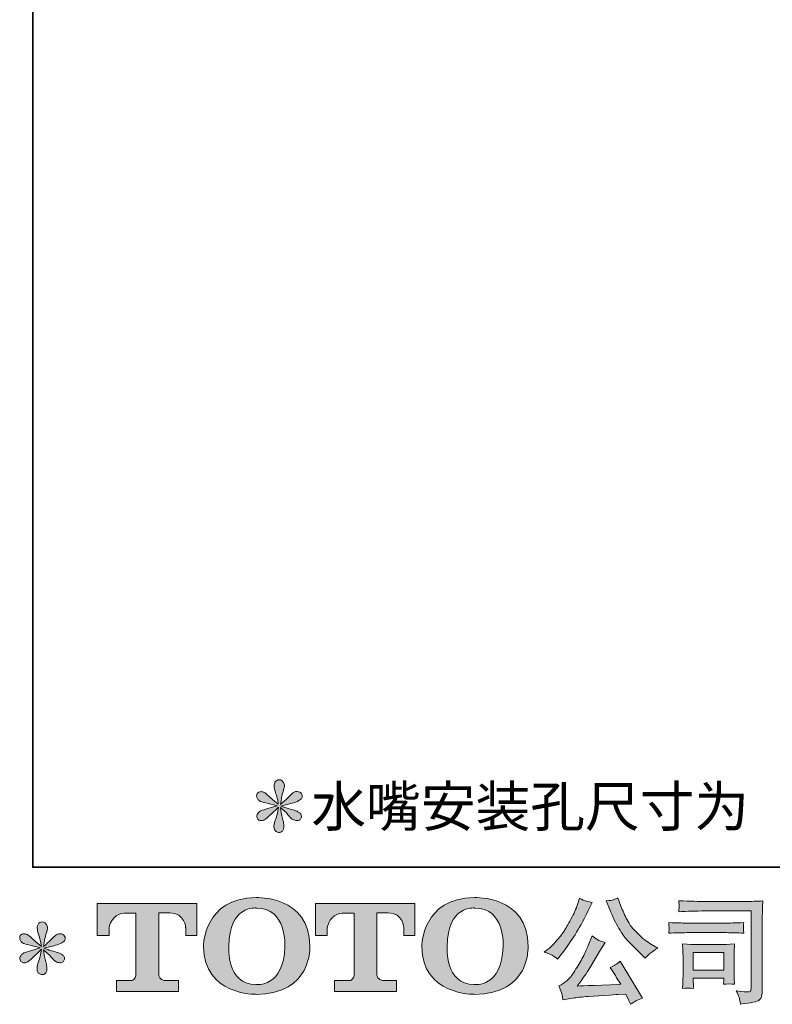
# Model space of a CAD drawing. Units: inches. Extents: x 6.9 to 89.9, y 222 to 281.2.
# Drawn here: x 6.9 to 20.4, y 222 to 239.7 of the extents above; entities that cross this region are included whole.
import ezdxf

# ---------------------------------------------------------------- set-up
doc = ezdxf.new("R2010")
doc.units = ezdxf.units.IN
doc.header["$MEASUREMENT"] = 0
doc.layers.add('图层 1', color=7, linetype='Continuous')

msp = doc.modelspace()

# ---------------------------------------------------------------- hatches: boundary and pattern name
at = {"layer": '图层 1'}
h = msp.add_hatch(color=256, dxfattribs=at)
h.dxf.hatch_style = 2
edge = h.paths.add_edge_path()
edge.add_spline(control_points=[(11.469, 225.562), (11.469, 225.562), (11.281, 225.506), (11.281, 225.506), (11.218, 225.487), (11.179, 225.473), (11.165, 225.465), (11.152, 225.457), (11.142, 225.449), (11.136, 225.442), (11.113, 225.416), (11.103, 225.391), (11.108, 225.366), (11.111, 225.341), (11.121, 225.323), (11.134, 225.312), (11.148, 225.301), (11.165, 225.296), (11.186, 225.296), (11.199, 225.294), (11.214, 225.297), (11.229, 225.304), (11.244, 225.311), (11.259, 225.32), (11.275, 225.333), (11.291, 225.345), (11.314, 225.365), (11.342, 225.393), (11.37, 225.42), (11.393, 225.442), (11.412, 225.46), (11.431, 225.477), (11.459, 225.504), (11.496, 225.54), (11.496, 225.54), (11.477, 225.438), (11.477, 225.438), (11.472, 225.411), (11.462, 225.375), (11.447, 225.331), (11.431, 225.288), (11.423, 225.262), (11.421, 225.252), (11.416, 225.23), (11.413, 225.207), (11.414, 225.183), (11.415, 225.159), (11.419, 225.141), (11.428, 225.129), (11.436, 225.116), (11.448, 225.105), (11.463, 225.096), (11.479, 225.087), (11.496, 225.083), (11.512, 225.085), (11.529, 225.085), (11.543, 225.09), (11.556, 225.1), (11.568, 225.11), (11.578, 225.124), (11.585, 225.141), (11.589, 225.156), (11.591, 225.176), (11.589, 225.203), (11.588, 225.23), (11.584, 225.259), (11.579, 225.289), (11.579, 225.289), (11.554, 225.385), (11.554, 225.385), (11.546, 225.415), (11.538, 225.463), (11.533, 225.529), (11.533, 225.529), (11.643, 225.428), (11.643, 225.428), (11.644, 225.427), (11.656, 225.412), (11.679, 225.385), (11.701, 225.358), (11.721, 225.338), (11.739, 225.325), (11.756, 225.312), (11.778, 225.304), (11.804, 225.3), (11.83, 225.294), (11.851, 225.296), (11.869, 225.306), (11.886, 225.316), (11.898, 225.33), (11.903, 225.349), (11.909, 225.369), (11.907, 225.386), (11.9, 225.402), (11.892, 225.418), (11.881, 225.431), (11.866, 225.442), (11.851, 225.453), (11.834, 225.462), (11.816, 225.469), (11.799, 225.476), (11.77, 225.485), (11.73, 225.496), (11.691, 225.507), (11.659, 225.517), (11.632, 225.525), (11.606, 225.533), (11.575, 225.544), (11.539, 225.556), (11.539, 225.556), (11.715, 225.602), (11.715, 225.602), (11.758, 225.611), (11.797, 225.624), (11.834, 225.642), (11.87, 225.659), (11.894, 225.675), (11.905, 225.69), (11.916, 225.706), (11.921, 225.72), (11.92, 225.735), (11.92, 225.749), (11.916, 225.763), (11.909, 225.776), (11.903, 225.788), (11.891, 225.797), (11.877, 225.805), (11.862, 225.812), (11.846, 225.817), (11.829, 225.819), (11.811, 225.819), (11.794, 225.815), (11.779, 225.809), (11.764, 225.803), (11.745, 225.789), (11.723, 225.767), (11.723, 225.767), (11.657, 225.701), (11.657, 225.701), (11.63, 225.673), (11.587, 225.635), (11.529, 225.585), (11.529, 225.585), (11.548, 225.695), (11.548, 225.695), (11.549, 225.711), (11.558, 225.747), (11.574, 225.802), (11.591, 225.857), (11.6, 225.894), (11.601, 225.914), (11.601, 225.941), (11.595, 225.964), (11.583, 225.982), (11.572, 226), (11.561, 226.012), (11.55, 226.018), (11.538, 226.024), (11.526, 226.028), (11.512, 226.029), (11.492, 226.029), (11.475, 226.026), (11.463, 226.019), (11.452, 226.012), (11.442, 226.001), (11.432, 225.985), (11.424, 225.969), (11.419, 225.948), (11.419, 225.922), (11.418, 225.888), (11.426, 225.843), (11.444, 225.79), (11.462, 225.737), (11.473, 225.702), (11.477, 225.682), (11.481, 225.663), (11.486, 225.632), (11.492, 225.589), (11.492, 225.589), (11.39, 225.674), (11.39, 225.674), (11.382, 225.679), (11.359, 225.7), (11.321, 225.736), (11.283, 225.772), (11.256, 225.794), (11.238, 225.802), (11.221, 225.81), (11.203, 225.815), (11.184, 225.817), (11.17, 225.817), (11.156, 225.814), (11.142, 225.808), (11.129, 225.803), (11.118, 225.794), (11.112, 225.783), (11.106, 225.772), (11.103, 225.759), (11.103, 225.742), (11.103, 225.726), (11.108, 225.709), (11.116, 225.693), (11.124, 225.677), (11.137, 225.664), (11.155, 225.651), (11.174, 225.639), (11.211, 225.627), (11.265, 225.616), (11.32, 225.605), (11.388, 225.587), (11.469, 225.562)], knot_values=[0, 0, 0, 0, 0.352778, 0.352778, 0.352778, 0.705556, 0.705556, 0.705556, 1.058333, 1.058333, 1.058333, 1.411111, 1.411111, 1.411111, 1.763889, 1.763889, 1.763889, 2.116667, 2.116667, 2.116667, 2.469444, 2.469444, 2.469444, 2.822222, 2.822222, 2.822222, 3.175, 3.175, 3.175, 3.527778, 3.527778, 3.527778, 3.880556, 3.880556, 3.880556, 4.233333, 4.233333, 4.233333, 4.586111, 4.586111, 4.586111, 4.938889, 4.938889, 4.938889, 5.291667, 5.291667, 5.291667, 5.644444, 5.644444, 5.644444, 5.997222, 5.997222, 5.997222, 6.35, 6.35, 6.35, 6.702778, 6.702778, 6.702778, 7.055556, 7.055556, 7.055556, 7.408333, 7.408333, 7.408333, 7.761111, 7.761111, 7.761111, 8.113889, 8.113889, 8.113889, 8.466667, 8.466667, 8.466667, 8.819444, 8.819444, 8.819444, 9.172222, 9.172222, 9.172222, 9.525, 9.525, 9.525, 9.877778, 9.877778, 9.877778, 10.230556, 10.230556, 10.230556, 10.583333, 10.583333, 10.583333, 10.936111, 10.936111, 10.936111, 11.288889, 11.288889, 11.288889, 11.641667, 11.641667, 11.641667, 11.994444, 11.994444, 11.994444, 12.347222, 12.347222, 12.347222, 12.7, 12.7, 12.7, 13.052778, 13.052778, 13.052778, 13.405556, 13.405556, 13.405556, 13.758333, 13.758333, 13.758333, 14.111111, 14.111111, 14.111111, 14.463889, 14.463889, 14.463889, 14.816667, 14.816667, 14.816667, 15.169444, 15.169444, 15.169444, 15.522222, 15.522222, 15.522222, 15.875, 15.875, 15.875, 16.227778, 16.227778, 16.227778, 16.580556, 16.580556, 16.580556, 16.933333, 16.933333, 16.933333, 17.286111, 17.286111, 17.286111, 17.638889, 17.638889, 17.638889, 17.991667, 17.991667, 17.991667, 18.344444, 18.344444, 18.344444, 18.697222, 18.697222, 18.697222, 19.05, 19.05, 19.05, 19.402778, 19.402778, 19.402778, 19.755556, 19.755556, 19.755556, 20.108333, 20.108333, 20.108333, 20.461111, 20.461111, 20.461111, 20.813889, 20.813889, 20.813889, 21.166667, 21.166667, 21.166667, 21.519444, 21.519444, 21.519444, 21.872222, 21.872222, 21.872222, 22.225, 22.225, 22.225, 22.577778, 22.577778, 22.577778, 22.930556, 22.930556, 22.930556, 23.283333, 23.283333, 23.283333, 23.636111, 23.636111, 23.636111, 23.988889, 23.988889, 23.988889, 24.341667, 24.341667, 24.341667, 24.694444, 24.694444, 24.694444, 24.694444], degree=3, periodic=0)
edge.add_line((11.469, 225.562), (11.469, 225.562))
h = msp.add_hatch(color=256, dxfattribs=at)
h.dxf.hatch_style = 2
edge = h.paths.add_edge_path()
edge.add_spline(control_points=[(11.608, 223.04), (11.595, 222.298), (11.091, 222.357), (11.091, 222.357), (10.556, 222.357), (10.606, 223.04), (10.606, 223.04), (10.606, 223.782), (11.093, 223.729), (11.093, 223.729), (11.653, 223.733), (11.608, 223.04), (11.608, 223.04)], knot_values=[0, 0, 0, 0, 0.352778, 0.352778, 0.352778, 0.705556, 0.705556, 0.705556, 1.058333, 1.058333, 1.058333, 1.411111, 1.411111, 1.411111, 1.411111], degree=3, periodic=0)
edge.add_line((11.608, 223.04), (11.608, 223.04))
edge = h.paths.add_edge_path()
edge.add_spline(control_points=[(10.149, 223.04), (10.149, 222.165), (11.093, 222.181), (11.093, 222.181), (12.103, 222.181), (12.057, 223.04), (12.057, 223.04), (12.057, 223.96), (11.093, 223.916), (11.093, 223.916), (10.151, 223.916), (10.149, 223.04), (10.149, 223.04)], knot_values=[0, 0, 0, 0, 0.352778, 0.352778, 0.352778, 0.705556, 0.705556, 0.705556, 1.058333, 1.058333, 1.058333, 1.411111, 1.411111, 1.411111, 1.411111], degree=3, periodic=0)
edge.add_line((10.149, 223.04), (10.149, 223.04))
h = msp.add_hatch(color=256, dxfattribs=at)
h.dxf.hatch_style = 2
edge = h.paths.add_edge_path()
edge.add_spline(control_points=[(15.525, 223.04), (15.512, 222.298), (15.008, 222.357), (15.008, 222.357), (14.474, 222.357), (14.523, 223.04), (14.523, 223.04), (14.523, 223.782), (15.011, 223.729), (15.011, 223.729), (15.571, 223.733), (15.525, 223.04), (15.525, 223.04)], knot_values=[0, 0, 0, 0, 0.352778, 0.352778, 0.352778, 0.705556, 0.705556, 0.705556, 1.058333, 1.058333, 1.058333, 1.411111, 1.411111, 1.411111, 1.411111], degree=3, periodic=0)
edge.add_line((15.525, 223.04), (15.525, 223.04))
edge = h.paths.add_edge_path()
edge.add_spline(control_points=[(14.066, 223.04), (14.066, 222.165), (15.011, 222.181), (15.011, 222.181), (16.021, 222.181), (15.974, 223.04), (15.974, 223.04), (15.974, 223.96), (15.011, 223.916), (15.011, 223.916), (14.069, 223.916), (14.066, 223.04), (14.066, 223.04)], knot_values=[0, 0, 0, 0, 0.352778, 0.352778, 0.352778, 0.705556, 0.705556, 0.705556, 1.058333, 1.058333, 1.058333, 1.411111, 1.411111, 1.411111, 1.411111], degree=3, periodic=0)
edge.add_line((14.066, 223.04), (14.066, 223.04))
h = msp.add_hatch(color=256, dxfattribs=at)
h.dxf.hatch_style = 2
edge = h.paths.add_edge_path()
edge.add_spline(control_points=[(8.244, 223.238), (8.244, 223.238), (8.244, 223.809), (8.244, 223.809), (8.244, 223.809), (10.027, 223.809), (10.027, 223.809), (10.027, 223.809), (10.027, 223.238), (10.027, 223.238), (10.027, 223.238), (9.83, 223.238), (9.83, 223.238), (9.83, 223.238), (9.83, 223.371), (9.83, 223.371), (9.83, 223.371), (9.821, 223.641), (9.546, 223.641), (9.546, 223.641), (9.346, 223.641), (9.346, 223.641), (9.346, 223.641), (9.346, 222.526), (9.346, 222.526), (9.346, 222.526), (9.363, 222.429), (9.446, 222.429), (9.446, 222.429), (9.701, 222.429), (9.701, 222.429), (9.701, 222.429), (9.701, 222.232), (9.701, 222.232), (9.701, 222.232), (8.586, 222.232), (8.586, 222.232), (8.586, 222.232), (8.586, 222.429), (8.586, 222.429), (8.586, 222.429), (8.871, 222.429), (8.871, 222.429), (8.871, 222.429), (8.935, 222.462), (8.935, 222.519), (8.935, 222.519), (8.935, 223.639), (8.935, 223.639), (8.935, 223.639), (8.724, 223.639), (8.724, 223.639), (8.592, 223.639), (8.465, 223.496), (8.454, 223.371), (8.454, 223.371), (8.454, 223.239), (8.454, 223.239), (8.454, 223.239), (8.244, 223.238), (8.244, 223.238)], knot_values=[0, 0, 0, 0, 1, 1, 1, 2, 2, 2, 3, 3, 3, 4, 4, 4, 5, 5, 5, 6, 6, 6, 7, 7, 7, 8, 8, 8, 9, 9, 9, 10, 10, 10, 11, 11, 11, 12, 12, 12, 13, 13, 13, 14, 14, 14, 15, 15, 15, 16, 16, 16, 17, 17, 17, 18, 18, 18, 19, 19, 19, 20, 20, 20, 20], degree=3, periodic=0)
h = msp.add_hatch(color=256, dxfattribs=at)
h.dxf.hatch_style = 2
edge = h.paths.add_edge_path()
edge.add_spline(control_points=[(12.159, 223.238), (12.159, 223.238), (12.159, 223.809), (12.159, 223.809), (12.159, 223.809), (13.942, 223.809), (13.942, 223.809), (13.942, 223.809), (13.942, 223.238), (13.942, 223.238), (13.942, 223.238), (13.746, 223.238), (13.746, 223.238), (13.746, 223.238), (13.746, 223.371), (13.746, 223.371), (13.746, 223.371), (13.736, 223.641), (13.461, 223.641), (13.461, 223.641), (13.261, 223.641), (13.261, 223.641), (13.261, 223.641), (13.261, 222.526), (13.261, 222.526), (13.261, 222.526), (13.278, 222.429), (13.361, 222.429), (13.361, 222.429), (13.615, 222.429), (13.615, 222.429), (13.615, 222.429), (13.615, 222.232), (13.615, 222.232), (13.615, 222.232), (12.501, 222.232), (12.501, 222.232), (12.501, 222.232), (12.501, 222.429), (12.501, 222.429), (12.501, 222.429), (12.786, 222.429), (12.786, 222.429), (12.786, 222.429), (12.85, 222.462), (12.85, 222.519), (12.85, 222.519), (12.85, 223.639), (12.85, 223.639), (12.85, 223.639), (12.639, 223.639), (12.639, 223.639), (12.508, 223.639), (12.38, 223.496), (12.369, 223.371), (12.369, 223.371), (12.369, 223.239), (12.369, 223.239), (12.369, 223.239), (12.159, 223.238), (12.159, 223.238)], knot_values=[0, 0, 0, 0, 1, 1, 1, 2, 2, 2, 3, 3, 3, 4, 4, 4, 5, 5, 5, 6, 6, 6, 7, 7, 7, 8, 8, 8, 9, 9, 9, 10, 10, 10, 11, 11, 11, 12, 12, 12, 13, 13, 13, 14, 14, 14, 15, 15, 15, 16, 16, 16, 17, 17, 17, 18, 18, 18, 19, 19, 19, 20, 20, 20, 20], degree=3, periodic=0)
h = msp.add_hatch(color=256, dxfattribs=at)
h.dxf.hatch_style = 2
edge = h.paths.add_edge_path()
edge.add_spline(control_points=[(17.441, 223.701), (17.493, 223.57), (17.547, 223.458), (17.603, 223.364), (17.658, 223.271), (17.707, 223.202), (17.747, 223.16), (17.787, 223.117), (17.874, 223.028), (18.009, 222.893), (18.009, 222.893), (18.075, 222.827), (18.075, 222.827), (18.075, 222.827), (18.145, 222.899), (18.145, 222.899), (18.155, 222.91), (18.207, 222.947), (18.301, 223.011), (18.301, 223.011), (18.187, 223.077), (18.187, 223.077), (18.107, 223.122), (18.025, 223.187), (17.941, 223.27), (17.857, 223.352), (17.793, 223.435), (17.751, 223.517), (17.708, 223.599), (17.671, 223.681), (17.639, 223.765), (17.639, 223.765), (17.581, 223.914), (17.581, 223.914), (17.581, 223.914), (17.501, 223.877), (17.501, 223.877), (17.486, 223.869), (17.444, 223.862), (17.377, 223.858), (17.377, 223.858), (17.441, 223.701), (17.441, 223.701)], knot_values=[0, 0, 0, 0, 1, 1, 1, 2, 2, 2, 3, 3, 3, 4, 4, 4, 5, 5, 5, 6, 6, 6, 7, 7, 7, 8, 8, 8, 9, 9, 9, 10, 10, 10, 11, 11, 11, 12, 12, 12, 13, 13, 13, 14, 14, 14, 14], degree=3, periodic=0)
edge = h.paths.add_edge_path()
edge.add_spline(control_points=[(17.054, 223.056), (17.029, 222.996), (16.996, 222.927), (16.956, 222.85), (16.915, 222.772), (16.867, 222.69), (16.812, 222.603), (16.757, 222.515), (16.708, 222.455), (16.666, 222.421), (16.624, 222.388), (16.578, 222.358), (16.527, 222.335), (16.527, 222.335), (16.575, 222.213), (16.575, 222.213), (16.58, 222.199), (16.588, 222.156), (16.599, 222.083), (16.599, 222.083), (16.769, 222.112), (16.769, 222.112), (16.842, 222.124), (16.938, 222.134), (17.058, 222.143), (17.058, 222.143), (17.341, 222.161), (17.341, 222.161), (17.474, 222.171), (17.556, 222.176), (17.587, 222.178), (17.587, 222.178), (17.726, 222.182), (17.726, 222.182), (17.753, 222.13), (17.781, 222.07), (17.809, 222.002), (17.872, 222.046), (17.944, 222.083), (18.026, 222.114), (18.026, 222.114), (17.627, 222.773), (17.627, 222.773), (17.569, 222.726), (17.508, 222.69), (17.445, 222.664), (17.507, 222.57), (17.57, 222.469), (17.635, 222.362), (17.121, 222.34), (16.86, 222.329), (16.854, 222.329), (16.953, 222.462), (17.029, 222.572), (17.083, 222.657), (17.083, 222.657), (17.273, 222.98), (17.273, 222.98), (17.273, 222.98), (17.354, 223.11), (17.354, 223.11), (17.354, 223.11), (17.263, 223.139), (17.263, 223.139), (17.241, 223.145), (17.194, 223.174), (17.122, 223.228), (17.122, 223.228), (17.054, 223.056), (17.054, 223.056)], knot_values=[0, 0, 0, 0, 1, 1, 1, 2, 2, 2, 3, 3, 3, 4, 4, 4, 5, 5, 5, 6, 6, 6, 7, 7, 7, 8, 8, 8, 9, 9, 9, 10, 10, 10, 11, 11, 11, 12, 12, 12, 13, 13, 13, 14, 14, 14, 15, 15, 15, 16, 16, 16, 17, 17, 17, 18, 18, 18, 19, 19, 19, 20, 20, 20, 21, 21, 21, 22, 22, 22, 23, 23, 23, 23], degree=3, periodic=0)
edge = h.paths.add_edge_path()
edge.add_spline(control_points=[(16.406, 222.885), (16.431, 222.87), (16.464, 222.846), (16.504, 222.814), (16.504, 222.814), (16.612, 222.955), (16.612, 222.955), (16.773, 223.167), (16.92, 223.41), (17.054, 223.683), (17.054, 223.683), (17.124, 223.828), (17.124, 223.828), (17.124, 223.828), (16.996, 223.858), (16.996, 223.858), (16.985, 223.86), (16.952, 223.876), (16.897, 223.906), (16.897, 223.906), (16.86, 223.79), (16.86, 223.79), (16.836, 223.718), (16.797, 223.632), (16.742, 223.531), (16.687, 223.43), (16.645, 223.358), (16.618, 223.315), (16.591, 223.272), (16.552, 223.222), (16.502, 223.163), (16.453, 223.105), (16.413, 223.062), (16.385, 223.036), (16.356, 223.009), (16.315, 222.977), (16.262, 222.939), (16.333, 222.918), (16.38, 222.9), (16.406, 222.885)], knot_values=[0, 0, 0, 0, 0.352778, 0.352778, 0.352778, 0.705556, 0.705556, 0.705556, 1.058333, 1.058333, 1.058333, 1.411111, 1.411111, 1.411111, 1.763889, 1.763889, 1.763889, 2.116667, 2.116667, 2.116667, 2.469444, 2.469444, 2.469444, 2.822222, 2.822222, 2.822222, 3.175, 3.175, 3.175, 3.527778, 3.527778, 3.527778, 3.880556, 3.880556, 3.880556, 4.233333, 4.233333, 4.233333, 4.586111, 4.586111, 4.586111, 4.586111], degree=3, periodic=0)
edge.add_line((16.406, 222.885), (16.406, 222.885))
h = msp.add_hatch(color=256, dxfattribs=at)
h.dxf.hatch_style = 2
h.paths.add_polyline_path([(18.938, 222.929), (19.486, 222.929), (19.486, 222.615), (18.938, 222.615)])
edge = h.paths.add_edge_path()
edge.add_spline(control_points=[(19.14, 223.676), (19.14, 223.676), (19.977, 223.676), (19.977, 223.676), (19.977, 223.676), (19.977, 222.332), (19.977, 222.332), (19.977, 222.332), (19.975, 222.297), (19.975, 222.297), (19.973, 222.274), (19.969, 222.255), (19.963, 222.241), (19.957, 222.227), (19.933, 222.222), (19.89, 222.225), (19.835, 222.226), (19.774, 222.232), (19.706, 222.241), (19.731, 222.203), (19.748, 222.165), (19.758, 222.13), (19.769, 222.094), (19.778, 222.052), (19.785, 222.006), (19.977, 222.029), (20.087, 222.051), (20.111, 222.072), (20.137, 222.092), (20.151, 222.109), (20.155, 222.121), (20.16, 222.132), (20.163, 222.15), (20.167, 222.173), (20.171, 222.195), (20.173, 222.21), (20.173, 222.217), (20.173, 222.217), (20.173, 223.403), (20.173, 223.403), (20.173, 223.464), (20.173, 223.528), (20.176, 223.598), (20.177, 223.667), (20.181, 223.754), (20.185, 223.857), (20.077, 223.85), (19.976, 223.847), (19.88, 223.847), (19.88, 223.847), (19.142, 223.847), (19.142, 223.847), (19.047, 223.847), (18.892, 223.851), (18.677, 223.859), (18.682, 223.806), (18.685, 223.773), (18.685, 223.761), (18.684, 223.75), (18.681, 223.718), (18.677, 223.663), (18.831, 223.672), (18.986, 223.676), (19.14, 223.676)], knot_values=[0, 0, 0, 0, 0.352778, 0.352778, 0.352778, 0.705556, 0.705556, 0.705556, 1.058333, 1.058333, 1.058333, 1.411111, 1.411111, 1.411111, 1.763889, 1.763889, 1.763889, 2.116667, 2.116667, 2.116667, 2.469444, 2.469444, 2.469444, 2.822222, 2.822222, 2.822222, 3.175, 3.175, 3.175, 3.527778, 3.527778, 3.527778, 3.880556, 3.880556, 3.880556, 4.233333, 4.233333, 4.233333, 4.586111, 4.586111, 4.586111, 4.938889, 4.938889, 4.938889, 5.291667, 5.291667, 5.291667, 5.644444, 5.644444, 5.644444, 5.997222, 5.997222, 5.997222, 6.35, 6.35, 6.35, 6.702778, 6.702778, 6.702778, 7.055556, 7.055556, 7.055556, 7.408333, 7.408333, 7.408333, 7.408333], degree=3, periodic=0)
edge.add_line((19.14, 223.676), (19.14, 223.676))
edge = h.paths.add_edge_path()
edge.add_spline(control_points=[(18.822, 223.287), (18.822, 223.287), (19.533, 223.287), (19.533, 223.287), (19.63, 223.287), (19.733, 223.284), (19.843, 223.277), (19.843, 223.277), (19.837, 223.335), (19.837, 223.335), (19.837, 223.335), (19.836, 223.348), (19.837, 223.373), (19.837, 223.373), (19.837, 223.406), (19.837, 223.406), (19.837, 223.419), (19.839, 223.439), (19.843, 223.468), (19.677, 223.461), (19.574, 223.458), (19.537, 223.458), (19.537, 223.458), (18.824, 223.458), (18.824, 223.458), (18.784, 223.458), (18.676, 223.461), (18.498, 223.468), (18.501, 223.416), (18.502, 223.384), (18.504, 223.371), (18.504, 223.359), (18.503, 223.347), (18.502, 223.335), (18.502, 223.324), (18.501, 223.304), (18.498, 223.277), (18.612, 223.284), (18.72, 223.287), (18.822, 223.287)], knot_values=[0, 0, 0, 0, 0.352778, 0.352778, 0.352778, 0.705556, 0.705556, 0.705556, 1.058333, 1.058333, 1.058333, 1.411111, 1.411111, 1.411111, 1.763889, 1.763889, 1.763889, 2.116667, 2.116667, 2.116667, 2.469444, 2.469444, 2.469444, 2.822222, 2.822222, 2.822222, 3.175, 3.175, 3.175, 3.527778, 3.527778, 3.527778, 3.880556, 3.880556, 3.880556, 4.233333, 4.233333, 4.233333, 4.586111, 4.586111, 4.586111, 4.586111], degree=3, periodic=0)
edge.add_line((18.822, 223.287), (18.822, 223.287))
edge = h.paths.add_edge_path()
edge.add_spline(control_points=[(18.944, 222.285), (18.94, 222.334), (18.938, 222.371), (18.938, 222.394), (18.938, 222.394), (18.938, 222.469), (18.938, 222.469), (18.938, 222.469), (19.486, 222.469), (19.486, 222.469), (19.486, 222.469), (19.486, 222.442), (19.486, 222.442), (19.486, 222.439), (19.485, 222.429), (19.483, 222.412), (19.481, 222.395), (19.48, 222.378), (19.48, 222.361), (19.544, 222.369), (19.61, 222.369), (19.679, 222.361), (19.679, 222.361), (19.673, 222.469), (19.673, 222.469), (19.672, 222.489), (19.671, 222.522), (19.671, 222.568), (19.671, 222.568), (19.671, 222.885), (19.671, 222.885), (19.671, 222.921), (19.671, 222.952), (19.672, 222.978), (19.672, 223.005), (19.675, 223.04), (19.679, 223.085), (19.557, 223.078), (19.483, 223.075), (19.455, 223.075), (19.455, 223.075), (18.965, 223.075), (18.965, 223.075), (18.941, 223.075), (18.868, 223.078), (18.743, 223.085), (18.743, 223.085), (18.751, 222.979), (18.751, 222.979), (18.752, 222.963), (18.753, 222.93), (18.753, 222.879), (18.753, 222.879), (18.753, 222.5), (18.753, 222.5), (18.753, 222.454), (18.752, 222.418), (18.751, 222.392), (18.75, 222.366), (18.747, 222.33), (18.743, 222.285), (18.808, 222.293), (18.874, 222.293), (18.944, 222.285)], knot_values=[0, 0, 0, 0, 0.352778, 0.352778, 0.352778, 0.705556, 0.705556, 0.705556, 1.058333, 1.058333, 1.058333, 1.411111, 1.411111, 1.411111, 1.763889, 1.763889, 1.763889, 2.116667, 2.116667, 2.116667, 2.469444, 2.469444, 2.469444, 2.822222, 2.822222, 2.822222, 3.175, 3.175, 3.175, 3.527778, 3.527778, 3.527778, 3.880556, 3.880556, 3.880556, 4.233333, 4.233333, 4.233333, 4.586111, 4.586111, 4.586111, 4.938889, 4.938889, 4.938889, 5.291667, 5.291667, 5.291667, 5.644444, 5.644444, 5.644444, 5.997222, 5.997222, 5.997222, 6.35, 6.35, 6.35, 6.702778, 6.702778, 6.702778, 7.055556, 7.055556, 7.055556, 7.408333, 7.408333, 7.408333, 7.408333], degree=3, periodic=0)
edge.add_line((18.944, 222.285), (18.944, 222.285))
h = msp.add_hatch(color=256, dxfattribs=at)
h.dxf.hatch_style = 2
edge = h.paths.add_edge_path()
edge.add_spline(control_points=[(7.217, 223.013), (7.217, 223.013), (7.029, 222.957), (7.029, 222.957), (6.965, 222.938), (6.927, 222.924), (6.913, 222.916), (6.899, 222.907), (6.89, 222.9), (6.884, 222.893), (6.861, 222.867), (6.851, 222.841), (6.855, 222.817), (6.859, 222.792), (6.868, 222.774), (6.882, 222.763), (6.896, 222.752), (6.913, 222.746), (6.934, 222.746), (6.947, 222.745), (6.962, 222.748), (6.977, 222.755), (6.992, 222.761), (7.007, 222.771), (7.023, 222.783), (7.039, 222.796), (7.061, 222.816), (7.09, 222.843), (7.118, 222.871), (7.141, 222.893), (7.16, 222.91), (7.179, 222.927), (7.207, 222.954), (7.244, 222.99), (7.244, 222.99), (7.225, 222.889), (7.225, 222.889), (7.22, 222.861), (7.21, 222.826), (7.194, 222.782), (7.179, 222.739), (7.171, 222.713), (7.169, 222.703), (7.164, 222.681), (7.161, 222.657), (7.162, 222.633), (7.163, 222.609), (7.167, 222.591), (7.176, 222.579), (7.184, 222.566), (7.195, 222.555), (7.211, 222.546), (7.227, 222.537), (7.244, 222.534), (7.26, 222.535), (7.277, 222.535), (7.291, 222.54), (7.304, 222.551), (7.316, 222.561), (7.326, 222.575), (7.333, 222.591), (7.337, 222.606), (7.338, 222.627), (7.337, 222.654), (7.335, 222.681), (7.332, 222.71), (7.327, 222.74), (7.327, 222.74), (7.302, 222.835), (7.302, 222.835), (7.293, 222.865), (7.287, 222.914), (7.281, 222.98), (7.281, 222.98), (7.391, 222.879), (7.391, 222.879), (7.392, 222.877), (7.404, 222.863), (7.427, 222.836), (7.449, 222.809), (7.469, 222.789), (7.487, 222.776), (7.503, 222.763), (7.526, 222.755), (7.552, 222.75), (7.578, 222.745), (7.599, 222.747), (7.617, 222.757), (7.634, 222.766), (7.646, 222.781), (7.651, 222.8), (7.657, 222.819), (7.655, 222.837), (7.648, 222.852), (7.64, 222.868), (7.629, 222.882), (7.614, 222.893), (7.599, 222.904), (7.582, 222.913), (7.564, 222.92), (7.546, 222.927), (7.518, 222.936), (7.478, 222.947), (7.439, 222.958), (7.406, 222.967), (7.38, 222.976), (7.354, 222.984), (7.323, 222.994), (7.287, 223.007), (7.287, 223.007), (7.463, 223.052), (7.463, 223.052), (7.505, 223.062), (7.545, 223.075), (7.581, 223.092), (7.618, 223.109), (7.642, 223.126), (7.653, 223.141), (7.664, 223.156), (7.669, 223.171), (7.668, 223.185), (7.667, 223.2), (7.664, 223.213), (7.657, 223.226), (7.651, 223.238), (7.639, 223.248), (7.625, 223.255), (7.61, 223.263), (7.594, 223.268), (7.577, 223.269), (7.559, 223.269), (7.542, 223.266), (7.527, 223.26), (7.512, 223.253), (7.493, 223.24), (7.471, 223.218), (7.471, 223.218), (7.405, 223.151), (7.405, 223.151), (7.377, 223.124), (7.335, 223.085), (7.277, 223.036), (7.277, 223.036), (7.296, 223.145), (7.296, 223.145), (7.297, 223.162), (7.306, 223.198), (7.322, 223.253), (7.339, 223.308), (7.348, 223.345), (7.349, 223.364), (7.349, 223.392), (7.343, 223.415), (7.331, 223.433), (7.32, 223.45), (7.309, 223.462), (7.298, 223.468), (7.287, 223.475), (7.274, 223.479), (7.26, 223.48), (7.24, 223.48), (7.223, 223.477), (7.211, 223.47), (7.2, 223.463), (7.189, 223.451), (7.18, 223.435), (7.171, 223.419), (7.167, 223.399), (7.167, 223.373), (7.166, 223.338), (7.174, 223.294), (7.192, 223.241), (7.21, 223.188), (7.221, 223.152), (7.225, 223.133), (7.229, 223.114), (7.234, 223.083), (7.24, 223.04), (7.24, 223.04), (7.138, 223.125), (7.138, 223.125), (7.13, 223.13), (7.107, 223.151), (7.069, 223.187), (7.031, 223.222), (7.004, 223.244), (6.986, 223.253), (6.969, 223.261), (6.951, 223.266), (6.932, 223.267), (6.918, 223.267), (6.904, 223.264), (6.89, 223.259), (6.877, 223.253), (6.866, 223.245), (6.86, 223.234), (6.854, 223.223), (6.851, 223.209), (6.851, 223.193), (6.851, 223.176), (6.855, 223.16), (6.863, 223.144), (6.872, 223.128), (6.885, 223.114), (6.903, 223.102), (6.922, 223.089), (6.959, 223.078), (7.013, 223.067), (7.067, 223.056), (7.136, 223.038), (7.217, 223.013)], knot_values=[0, 0, 0, 0, 0.352778, 0.352778, 0.352778, 0.705556, 0.705556, 0.705556, 1.058333, 1.058333, 1.058333, 1.411111, 1.411111, 1.411111, 1.763889, 1.763889, 1.763889, 2.116667, 2.116667, 2.116667, 2.469444, 2.469444, 2.469444, 2.822222, 2.822222, 2.822222, 3.175, 3.175, 3.175, 3.527778, 3.527778, 3.527778, 3.880556, 3.880556, 3.880556, 4.233333, 4.233333, 4.233333, 4.586111, 4.586111, 4.586111, 4.938889, 4.938889, 4.938889, 5.291667, 5.291667, 5.291667, 5.644444, 5.644444, 5.644444, 5.997222, 5.997222, 5.997222, 6.35, 6.35, 6.35, 6.702778, 6.702778, 6.702778, 7.055556, 7.055556, 7.055556, 7.408333, 7.408333, 7.408333, 7.761111, 7.761111, 7.761111, 8.113889, 8.113889, 8.113889, 8.466667, 8.466667, 8.466667, 8.819444, 8.819444, 8.819444, 9.172222, 9.172222, 9.172222, 9.525, 9.525, 9.525, 9.877778, 9.877778, 9.877778, 10.230556, 10.230556, 10.230556, 10.583333, 10.583333, 10.583333, 10.936111, 10.936111, 10.936111, 11.288889, 11.288889, 11.288889, 11.641667, 11.641667, 11.641667, 11.994444, 11.994444, 11.994444, 12.347222, 12.347222, 12.347222, 12.7, 12.7, 12.7, 13.052778, 13.052778, 13.052778, 13.405556, 13.405556, 13.405556, 13.758333, 13.758333, 13.758333, 14.111111, 14.111111, 14.111111, 14.463889, 14.463889, 14.463889, 14.816667, 14.816667, 14.816667, 15.169444, 15.169444, 15.169444, 15.522222, 15.522222, 15.522222, 15.875, 15.875, 15.875, 16.227778, 16.227778, 16.227778, 16.580556, 16.580556, 16.580556, 16.933333, 16.933333, 16.933333, 17.286111, 17.286111, 17.286111, 17.638889, 17.638889, 17.638889, 17.991667, 17.991667, 17.991667, 18.344444, 18.344444, 18.344444, 18.697222, 18.697222, 18.697222, 19.05, 19.05, 19.05, 19.402778, 19.402778, 19.402778, 19.755556, 19.755556, 19.755556, 20.108333, 20.108333, 20.108333, 20.461111, 20.461111, 20.461111, 20.813889, 20.813889, 20.813889, 21.166667, 21.166667, 21.166667, 21.519444, 21.519444, 21.519444, 21.872222, 21.872222, 21.872222, 22.225, 22.225, 22.225, 22.577778, 22.577778, 22.577778, 22.930556, 22.930556, 22.930556, 23.283333, 23.283333, 23.283333, 23.636111, 23.636111, 23.636111, 23.988889, 23.988889, 23.988889, 24.341667, 24.341667, 24.341667, 24.694444, 24.694444, 24.694444, 24.694444], degree=3, periodic=0)
edge.add_line((7.217, 223.013), (7.217, 223.013))

# ---------------------------------------------------------------- linework, layer by layer
at = {"layer": '图层 1', "lineweight": 35}
msp.add_lwpolyline([(89.916, 224.459), (7.086, 224.459), (7.086, 278.111), (89.916, 278.111), (89.916, 224.459)], dxfattribs=at)
at = {"layer": '图层 1', "lineweight": 0}
msp.add_lwpolyline([(18.938, 222.929), (19.486, 222.929), (19.486, 222.615), (18.938, 222.615), (18.938, 222.929)], dxfattribs=at)
for points, knots in [([(11.469, 225.562), (11.469, 225.562), (11.281, 225.506), (11.281, 225.506), (11.218, 225.487), (11.179, 225.473), (11.165, 225.465), (11.152, 225.457), (11.142, 225.449), (11.136, 225.442), (11.113, 225.416), (11.103, 225.391), (11.108, 225.366), (11.111, 225.341), (11.121, 225.323), (11.134, 225.312), (11.148, 225.301), (11.165, 225.296), (11.186, 225.296), (11.199, 225.294), (11.214, 225.297), (11.229, 225.304), (11.244, 225.311), (11.259, 225.32), (11.275, 225.333), (11.291, 225.345), (11.314, 225.365), (11.342, 225.393), (11.37, 225.42), (11.393, 225.442), (11.412, 225.46), (11.431, 225.477), (11.459, 225.504), (11.496, 225.54), (11.496, 225.54), (11.477, 225.438), (11.477, 225.438), (11.472, 225.411), (11.462, 225.375), (11.447, 225.331), (11.431, 225.288), (11.423, 225.262), (11.421, 225.252), (11.416, 225.23), (11.413, 225.207), (11.414, 225.183), (11.415, 225.159), (11.419, 225.141), (11.428, 225.129), (11.436, 225.116), (11.448, 225.105), (11.463, 225.096), (11.479, 225.087), (11.496, 225.083), (11.512, 225.085), (11.529, 225.085), (11.543, 225.09), (11.556, 225.1), (11.568, 225.11), (11.578, 225.124), (11.585, 225.141), (11.589, 225.156), (11.591, 225.176), (11.589, 225.203), (11.588, 225.23), (11.584, 225.259), (11.579, 225.289), (11.579, 225.289), (11.554, 225.385), (11.554, 225.385), (11.546, 225.415), (11.538, 225.463), (11.533, 225.529), (11.533, 225.529), (11.643, 225.428), (11.643, 225.428), (11.644, 225.427), (11.656, 225.412), (11.679, 225.385), (11.701, 225.358), (11.721, 225.338), (11.739, 225.325), (11.756, 225.312), (11.778, 225.304), (11.804, 225.3), (11.83, 225.294), (11.851, 225.296), (11.869, 225.306), (11.886, 225.316), (11.898, 225.33), (11.903, 225.349), (11.909, 225.369), (11.907, 225.386), (11.9, 225.402), (11.892, 225.418), (11.881, 225.431), (11.866, 225.442), (11.851, 225.453), (11.834, 225.462), (11.816, 225.469), (11.799, 225.476), (11.77, 225.485), (11.73, 225.496), (11.691, 225.507), (11.659, 225.517), (11.632, 225.525), (11.606, 225.533), (11.575, 225.544), (11.539, 225.556), (11.539, 225.556), (11.715, 225.602), (11.715, 225.602), (11.758, 225.611), (11.797, 225.624), (11.834, 225.642), (11.87, 225.659), (11.894, 225.675), (11.905, 225.69), (11.916, 225.706), (11.921, 225.72), (11.92, 225.735), (11.92, 225.749), (11.916, 225.763), (11.909, 225.776), (11.903, 225.788), (11.891, 225.797), (11.877, 225.805), (11.862, 225.812), (11.846, 225.817), (11.829, 225.819), (11.811, 225.819), (11.794, 225.815), (11.779, 225.809), (11.764, 225.803), (11.745, 225.789), (11.723, 225.767), (11.723, 225.767), (11.657, 225.701), (11.657, 225.701), (11.63, 225.673), (11.587, 225.635), (11.529, 225.585), (11.529, 225.585), (11.548, 225.695), (11.548, 225.695), (11.549, 225.711), (11.558, 225.747), (11.574, 225.802), (11.591, 225.857), (11.6, 225.894), (11.601, 225.914), (11.601, 225.941), (11.595, 225.964), (11.583, 225.982), (11.572, 226), (11.561, 226.012), (11.55, 226.018), (11.538, 226.024), (11.526, 226.028), (11.512, 226.029), (11.492, 226.029), (11.475, 226.026), (11.463, 226.019), (11.452, 226.012), (11.442, 226.001), (11.432, 225.985), (11.424, 225.969), (11.419, 225.948), (11.419, 225.922), (11.418, 225.888), (11.426, 225.843), (11.444, 225.79), (11.462, 225.737), (11.473, 225.702), (11.477, 225.682), (11.481, 225.663), (11.486, 225.632), (11.492, 225.589), (11.492, 225.589), (11.39, 225.674), (11.39, 225.674), (11.382, 225.679), (11.359, 225.7), (11.321, 225.736), (11.283, 225.772), (11.256, 225.794), (11.238, 225.802), (11.221, 225.81), (11.203, 225.815), (11.184, 225.817), (11.17, 225.817), (11.156, 225.814), (11.142, 225.808), (11.129, 225.803), (11.118, 225.794), (11.112, 225.783), (11.106, 225.772), (11.103, 225.759), (11.103, 225.742), (11.103, 225.726), (11.108, 225.709), (11.116, 225.693), (11.124, 225.677), (11.137, 225.664), (11.155, 225.651), (11.174, 225.639), (11.211, 225.627), (11.265, 225.616), (11.32, 225.605), (11.388, 225.587), (11.469, 225.562)], [0, 0, 0, 0, 1, 1, 1, 2, 2, 2, 3, 3, 3, 4, 4, 4, 5, 5, 5, 6, 6, 6, 7, 7, 7, 8, 8, 8, 9, 9, 9, 10, 10, 10, 11, 11, 11, 12, 12, 12, 13, 13, 13, 14, 14, 14, 15, 15, 15, 16, 16, 16, 17, 17, 17, 18, 18, 18, 19, 19, 19, 20, 20, 20, 21, 21, 21, 22, 22, 22, 23, 23, 23, 24, 24, 24, 25, 25, 25, 26, 26, 26, 27, 27, 27, 28, 28, 28, 29, 29, 29, 30, 30, 30, 31, 31, 31, 32, 32, 32, 33, 33, 33, 34, 34, 34, 35, 35, 35, 36, 36, 36, 37, 37, 37, 38, 38, 38, 39, 39, 39, 40, 40, 40, 41, 41, 41, 42, 42, 42, 43, 43, 43, 44, 44, 44, 45, 45, 45, 46, 46, 46, 47, 47, 47, 48, 48, 48, 49, 49, 49, 50, 50, 50, 51, 51, 51, 52, 52, 52, 53, 53, 53, 54, 54, 54, 55, 55, 55, 56, 56, 56, 57, 57, 57, 58, 58, 58, 59, 59, 59, 60, 60, 60, 61, 61, 61, 62, 62, 62, 63, 63, 63, 64, 64, 64, 65, 65, 65, 66, 66, 66, 67, 67, 67, 68, 68, 68, 69, 69, 69, 70, 70, 70, 70]), ([(10.149, 223.04), (10.149, 222.165), (11.093, 222.181), (11.093, 222.181), (12.103, 222.181), (12.057, 223.04), (12.057, 223.04), (12.057, 223.96), (11.093, 223.916), (11.093, 223.916), (10.151, 223.916), (10.149, 223.04), (10.149, 223.04)], [0, 0, 0, 0, 1, 1, 1, 2, 2, 2, 3, 3, 3, 4, 4, 4, 4]), ([(14.066, 223.04), (14.066, 222.165), (15.011, 222.181), (15.011, 222.181), (16.021, 222.181), (15.974, 223.04), (15.974, 223.04), (15.974, 223.96), (15.011, 223.916), (15.011, 223.916), (14.069, 223.916), (14.066, 223.04), (14.066, 223.04)], [0, 0, 0, 0, 1, 1, 1, 2, 2, 2, 3, 3, 3, 4, 4, 4, 4]), ([(8.244, 223.238), (8.244, 223.238), (8.244, 223.809), (8.244, 223.809), (8.244, 223.809), (10.027, 223.809), (10.027, 223.809), (10.027, 223.809), (10.027, 223.238), (10.027, 223.238), (10.027, 223.238), (9.83, 223.238), (9.83, 223.238), (9.83, 223.238), (9.83, 223.371), (9.83, 223.371), (9.83, 223.371), (9.821, 223.641), (9.546, 223.641), (9.546, 223.641), (9.346, 223.641), (9.346, 223.641), (9.346, 223.641), (9.346, 222.526), (9.346, 222.526), (9.346, 222.526), (9.363, 222.429), (9.446, 222.429), (9.446, 222.429), (9.701, 222.429), (9.701, 222.429), (9.701, 222.429), (9.701, 222.232), (9.701, 222.232), (9.701, 222.232), (8.586, 222.232), (8.586, 222.232), (8.586, 222.232), (8.586, 222.429), (8.586, 222.429), (8.586, 222.429), (8.871, 222.429), (8.871, 222.429), (8.871, 222.429), (8.935, 222.462), (8.935, 222.519), (8.935, 222.519), (8.935, 223.639), (8.935, 223.639), (8.935, 223.639), (8.724, 223.639), (8.724, 223.639), (8.592, 223.639), (8.465, 223.496), (8.454, 223.371), (8.454, 223.371), (8.454, 223.239), (8.454, 223.239), (8.454, 223.239), (8.244, 223.238), (8.244, 223.238)], [0, 0, 0, 0, 1, 1, 1, 2, 2, 2, 3, 3, 3, 4, 4, 4, 5, 5, 5, 6, 6, 6, 7, 7, 7, 8, 8, 8, 9, 9, 9, 10, 10, 10, 11, 11, 11, 12, 12, 12, 13, 13, 13, 14, 14, 14, 15, 15, 15, 16, 16, 16, 17, 17, 17, 18, 18, 18, 19, 19, 19, 20, 20, 20, 20]), ([(11.608, 223.04), (11.595, 222.298), (11.091, 222.357), (11.091, 222.357), (10.556, 222.357), (10.606, 223.04), (10.606, 223.04), (10.606, 223.782), (11.093, 223.729), (11.093, 223.729), (11.653, 223.733), (11.608, 223.04), (11.608, 223.04)], [0, 0, 0, 0, 1, 1, 1, 2, 2, 2, 3, 3, 3, 4, 4, 4, 4]), ([(12.159, 223.238), (12.159, 223.238), (12.159, 223.809), (12.159, 223.809), (12.159, 223.809), (13.942, 223.809), (13.942, 223.809), (13.942, 223.809), (13.942, 223.238), (13.942, 223.238), (13.942, 223.238), (13.746, 223.238), (13.746, 223.238), (13.746, 223.238), (13.746, 223.371), (13.746, 223.371), (13.746, 223.371), (13.736, 223.641), (13.461, 223.641), (13.461, 223.641), (13.261, 223.641), (13.261, 223.641), (13.261, 223.641), (13.261, 222.526), (13.261, 222.526), (13.261, 222.526), (13.278, 222.429), (13.361, 222.429), (13.361, 222.429), (13.615, 222.429), (13.615, 222.429), (13.615, 222.429), (13.615, 222.232), (13.615, 222.232), (13.615, 222.232), (12.501, 222.232), (12.501, 222.232), (12.501, 222.232), (12.501, 222.429), (12.501, 222.429), (12.501, 222.429), (12.786, 222.429), (12.786, 222.429), (12.786, 222.429), (12.85, 222.462), (12.85, 222.519), (12.85, 222.519), (12.85, 223.639), (12.85, 223.639), (12.85, 223.639), (12.639, 223.639), (12.639, 223.639), (12.508, 223.639), (12.38, 223.496), (12.369, 223.371), (12.369, 223.371), (12.369, 223.239), (12.369, 223.239), (12.369, 223.239), (12.159, 223.238), (12.159, 223.238)], [0, 0, 0, 0, 1, 1, 1, 2, 2, 2, 3, 3, 3, 4, 4, 4, 5, 5, 5, 6, 6, 6, 7, 7, 7, 8, 8, 8, 9, 9, 9, 10, 10, 10, 11, 11, 11, 12, 12, 12, 13, 13, 13, 14, 14, 14, 15, 15, 15, 16, 16, 16, 17, 17, 17, 18, 18, 18, 19, 19, 19, 20, 20, 20, 20]), ([(15.525, 223.04), (15.512, 222.298), (15.008, 222.357), (15.008, 222.357), (14.474, 222.357), (14.523, 223.04), (14.523, 223.04), (14.523, 223.782), (15.011, 223.729), (15.011, 223.729), (15.571, 223.733), (15.525, 223.04), (15.525, 223.04)], [0, 0, 0, 0, 1, 1, 1, 2, 2, 2, 3, 3, 3, 4, 4, 4, 4]), ([(16.406, 222.885), (16.431, 222.87), (16.464, 222.846), (16.504, 222.814), (16.504, 222.814), (16.612, 222.955), (16.612, 222.955), (16.773, 223.167), (16.92, 223.41), (17.054, 223.683), (17.054, 223.683), (17.124, 223.828), (17.124, 223.828), (17.124, 223.828), (16.996, 223.858), (16.996, 223.858), (16.985, 223.86), (16.952, 223.876), (16.897, 223.906), (16.897, 223.906), (16.86, 223.79), (16.86, 223.79), (16.836, 223.718), (16.797, 223.632), (16.742, 223.531), (16.687, 223.43), (16.645, 223.358), (16.618, 223.315), (16.591, 223.272), (16.552, 223.222), (16.502, 223.163), (16.453, 223.105), (16.413, 223.062), (16.385, 223.036), (16.356, 223.009), (16.315, 222.977), (16.262, 222.939), (16.333, 222.918), (16.38, 222.9), (16.406, 222.885)], [0, 0, 0, 0, 1, 1, 1, 2, 2, 2, 3, 3, 3, 4, 4, 4, 5, 5, 5, 6, 6, 6, 7, 7, 7, 8, 8, 8, 9, 9, 9, 10, 10, 10, 11, 11, 11, 12, 12, 12, 13, 13, 13, 13]), ([(17.441, 223.701), (17.493, 223.57), (17.547, 223.458), (17.603, 223.364), (17.658, 223.271), (17.707, 223.202), (17.747, 223.16), (17.787, 223.117), (17.874, 223.028), (18.009, 222.893), (18.009, 222.893), (18.075, 222.827), (18.075, 222.827), (18.075, 222.827), (18.145, 222.899), (18.145, 222.899), (18.155, 222.91), (18.207, 222.947), (18.301, 223.011), (18.301, 223.011), (18.187, 223.077), (18.187, 223.077), (18.107, 223.122), (18.025, 223.187), (17.941, 223.27), (17.857, 223.352), (17.793, 223.435), (17.751, 223.517), (17.708, 223.599), (17.671, 223.681), (17.639, 223.765), (17.639, 223.765), (17.581, 223.914), (17.581, 223.914), (17.581, 223.914), (17.501, 223.877), (17.501, 223.877), (17.486, 223.869), (17.444, 223.862), (17.377, 223.858), (17.377, 223.858), (17.441, 223.701), (17.441, 223.701)], [0, 0, 0, 0, 1, 1, 1, 2, 2, 2, 3, 3, 3, 4, 4, 4, 5, 5, 5, 6, 6, 6, 7, 7, 7, 8, 8, 8, 9, 9, 9, 10, 10, 10, 11, 11, 11, 12, 12, 12, 13, 13, 13, 14, 14, 14, 14]), ([(19.14, 223.676), (19.14, 223.676), (19.977, 223.676), (19.977, 223.676), (19.977, 223.676), (19.977, 222.332), (19.977, 222.332), (19.977, 222.332), (19.975, 222.297), (19.975, 222.297), (19.973, 222.274), (19.969, 222.255), (19.963, 222.241), (19.957, 222.227), (19.933, 222.222), (19.89, 222.225), (19.835, 222.226), (19.774, 222.232), (19.706, 222.241), (19.731, 222.203), (19.748, 222.165), (19.758, 222.13), (19.769, 222.094), (19.778, 222.052), (19.785, 222.006), (19.977, 222.029), (20.087, 222.051), (20.111, 222.072), (20.137, 222.092), (20.151, 222.109), (20.155, 222.121), (20.16, 222.132), (20.163, 222.15), (20.167, 222.173), (20.171, 222.195), (20.173, 222.21), (20.173, 222.217), (20.173, 222.217), (20.173, 223.403), (20.173, 223.403), (20.173, 223.464), (20.173, 223.528), (20.176, 223.598), (20.177, 223.667), (20.181, 223.754), (20.185, 223.857), (20.077, 223.85), (19.976, 223.847), (19.88, 223.847), (19.88, 223.847), (19.142, 223.847), (19.142, 223.847), (19.047, 223.847), (18.892, 223.851), (18.677, 223.859), (18.682, 223.806), (18.685, 223.773), (18.685, 223.761), (18.684, 223.75), (18.681, 223.718), (18.677, 223.663), (18.831, 223.672), (18.986, 223.676), (19.14, 223.676)], [0, 0, 0, 0, 1, 1, 1, 2, 2, 2, 3, 3, 3, 4, 4, 4, 5, 5, 5, 6, 6, 6, 7, 7, 7, 8, 8, 8, 9, 9, 9, 10, 10, 10, 11, 11, 11, 12, 12, 12, 13, 13, 13, 14, 14, 14, 15, 15, 15, 16, 16, 16, 17, 17, 17, 18, 18, 18, 19, 19, 19, 20, 20, 20, 21, 21, 21, 21]), ([(7.217, 223.013), (7.217, 223.013), (7.029, 222.957), (7.029, 222.957), (6.965, 222.938), (6.927, 222.924), (6.913, 222.916), (6.899, 222.907), (6.89, 222.9), (6.884, 222.893), (6.861, 222.867), (6.851, 222.841), (6.855, 222.817), (6.859, 222.792), (6.868, 222.774), (6.882, 222.763), (6.896, 222.752), (6.913, 222.746), (6.934, 222.746), (6.947, 222.745), (6.962, 222.748), (6.977, 222.755), (6.992, 222.761), (7.007, 222.771), (7.023, 222.783), (7.039, 222.796), (7.061, 222.816), (7.09, 222.843), (7.118, 222.871), (7.141, 222.893), (7.16, 222.91), (7.179, 222.927), (7.207, 222.954), (7.244, 222.99), (7.244, 222.99), (7.225, 222.889), (7.225, 222.889), (7.22, 222.861), (7.21, 222.826), (7.194, 222.782), (7.179, 222.739), (7.171, 222.713), (7.169, 222.703), (7.164, 222.681), (7.161, 222.657), (7.162, 222.633), (7.163, 222.609), (7.167, 222.591), (7.176, 222.579), (7.184, 222.566), (7.195, 222.555), (7.211, 222.546), (7.227, 222.537), (7.244, 222.534), (7.26, 222.535), (7.277, 222.535), (7.291, 222.54), (7.304, 222.551), (7.316, 222.561), (7.326, 222.575), (7.333, 222.591), (7.337, 222.606), (7.338, 222.627), (7.337, 222.654), (7.335, 222.681), (7.332, 222.71), (7.327, 222.74), (7.327, 222.74), (7.302, 222.835), (7.302, 222.835), (7.293, 222.865), (7.287, 222.914), (7.281, 222.98), (7.281, 222.98), (7.391, 222.879), (7.391, 222.879), (7.392, 222.877), (7.404, 222.863), (7.427, 222.836), (7.449, 222.809), (7.469, 222.789), (7.487, 222.776), (7.503, 222.763), (7.526, 222.755), (7.552, 222.75), (7.578, 222.745), (7.599, 222.747), (7.617, 222.757), (7.634, 222.766), (7.646, 222.781), (7.651, 222.8), (7.657, 222.819), (7.655, 222.837), (7.648, 222.852), (7.64, 222.868), (7.629, 222.882), (7.614, 222.893), (7.599, 222.904), (7.582, 222.913), (7.564, 222.92), (7.546, 222.927), (7.518, 222.936), (7.478, 222.947), (7.439, 222.958), (7.406, 222.967), (7.38, 222.976), (7.354, 222.984), (7.323, 222.994), (7.287, 223.007), (7.287, 223.007), (7.463, 223.052), (7.463, 223.052), (7.505, 223.062), (7.545, 223.075), (7.581, 223.092), (7.618, 223.109), (7.642, 223.126), (7.653, 223.141), (7.664, 223.156), (7.669, 223.171), (7.668, 223.185), (7.667, 223.2), (7.664, 223.213), (7.657, 223.226), (7.651, 223.238), (7.639, 223.248), (7.625, 223.255), (7.61, 223.263), (7.594, 223.268), (7.577, 223.269), (7.559, 223.269), (7.542, 223.266), (7.527, 223.26), (7.512, 223.253), (7.493, 223.24), (7.471, 223.218), (7.471, 223.218), (7.405, 223.151), (7.405, 223.151), (7.377, 223.124), (7.335, 223.085), (7.277, 223.036), (7.277, 223.036), (7.296, 223.145), (7.296, 223.145), (7.297, 223.162), (7.306, 223.198), (7.322, 223.253), (7.339, 223.308), (7.348, 223.345), (7.349, 223.364), (7.349, 223.392), (7.343, 223.415), (7.331, 223.433), (7.32, 223.45), (7.309, 223.462), (7.298, 223.468), (7.287, 223.475), (7.274, 223.479), (7.26, 223.48), (7.24, 223.48), (7.223, 223.477), (7.211, 223.47), (7.2, 223.463), (7.189, 223.451), (7.18, 223.435), (7.171, 223.419), (7.167, 223.399), (7.167, 223.373), (7.166, 223.338), (7.174, 223.294), (7.192, 223.241), (7.21, 223.188), (7.221, 223.152), (7.225, 223.133), (7.229, 223.114), (7.234, 223.083), (7.24, 223.04), (7.24, 223.04), (7.138, 223.125), (7.138, 223.125), (7.13, 223.13), (7.107, 223.151), (7.069, 223.187), (7.031, 223.222), (7.004, 223.244), (6.986, 223.253), (6.969, 223.261), (6.951, 223.266), (6.932, 223.267), (6.918, 223.267), (6.904, 223.264), (6.89, 223.259), (6.877, 223.253), (6.866, 223.245), (6.86, 223.234), (6.854, 223.223), (6.851, 223.209), (6.851, 223.193), (6.851, 223.176), (6.855, 223.16), (6.863, 223.144), (6.872, 223.128), (6.885, 223.114), (6.903, 223.102), (6.922, 223.089), (6.959, 223.078), (7.013, 223.067), (7.067, 223.056), (7.136, 223.038), (7.217, 223.013)], [0, 0, 0, 0, 1, 1, 1, 2, 2, 2, 3, 3, 3, 4, 4, 4, 5, 5, 5, 6, 6, 6, 7, 7, 7, 8, 8, 8, 9, 9, 9, 10, 10, 10, 11, 11, 11, 12, 12, 12, 13, 13, 13, 14, 14, 14, 15, 15, 15, 16, 16, 16, 17, 17, 17, 18, 18, 18, 19, 19, 19, 20, 20, 20, 21, 21, 21, 22, 22, 22, 23, 23, 23, 24, 24, 24, 25, 25, 25, 26, 26, 26, 27, 27, 27, 28, 28, 28, 29, 29, 29, 30, 30, 30, 31, 31, 31, 32, 32, 32, 33, 33, 33, 34, 34, 34, 35, 35, 35, 36, 36, 36, 37, 37, 37, 38, 38, 38, 39, 39, 39, 40, 40, 40, 41, 41, 41, 42, 42, 42, 43, 43, 43, 44, 44, 44, 45, 45, 45, 46, 46, 46, 47, 47, 47, 48, 48, 48, 49, 49, 49, 50, 50, 50, 51, 51, 51, 52, 52, 52, 53, 53, 53, 54, 54, 54, 55, 55, 55, 56, 56, 56, 57, 57, 57, 58, 58, 58, 59, 59, 59, 60, 60, 60, 61, 61, 61, 62, 62, 62, 63, 63, 63, 64, 64, 64, 65, 65, 65, 66, 66, 66, 67, 67, 67, 68, 68, 68, 69, 69, 69, 70, 70, 70, 70]), ([(18.822, 223.287), (18.822, 223.287), (19.533, 223.287), (19.533, 223.287), (19.63, 223.287), (19.733, 223.284), (19.843, 223.277), (19.843, 223.277), (19.837, 223.335), (19.837, 223.335), (19.837, 223.335), (19.836, 223.348), (19.837, 223.373), (19.837, 223.373), (19.837, 223.406), (19.837, 223.406), (19.837, 223.419), (19.839, 223.439), (19.843, 223.468), (19.677, 223.461), (19.574, 223.458), (19.537, 223.458), (19.537, 223.458), (18.824, 223.458), (18.824, 223.458), (18.784, 223.458), (18.676, 223.461), (18.498, 223.468), (18.501, 223.416), (18.502, 223.384), (18.504, 223.371), (18.504, 223.359), (18.503, 223.347), (18.502, 223.335), (18.502, 223.324), (18.501, 223.304), (18.498, 223.277), (18.612, 223.284), (18.72, 223.287), (18.822, 223.287)], [0, 0, 0, 0, 1, 1, 1, 2, 2, 2, 3, 3, 3, 4, 4, 4, 5, 5, 5, 6, 6, 6, 7, 7, 7, 8, 8, 8, 9, 9, 9, 10, 10, 10, 11, 11, 11, 12, 12, 12, 13, 13, 13, 13]), ([(17.054, 223.056), (17.029, 222.996), (16.996, 222.927), (16.956, 222.85), (16.915, 222.772), (16.867, 222.69), (16.812, 222.603), (16.757, 222.515), (16.708, 222.455), (16.666, 222.421), (16.624, 222.388), (16.578, 222.358), (16.527, 222.335), (16.527, 222.335), (16.575, 222.213), (16.575, 222.213), (16.58, 222.199), (16.588, 222.156), (16.599, 222.083), (16.599, 222.083), (16.769, 222.112), (16.769, 222.112), (16.842, 222.124), (16.938, 222.134), (17.058, 222.143), (17.058, 222.143), (17.341, 222.161), (17.341, 222.161), (17.474, 222.171), (17.556, 222.176), (17.587, 222.178), (17.587, 222.178), (17.726, 222.182), (17.726, 222.182), (17.753, 222.13), (17.781, 222.07), (17.809, 222.002), (17.872, 222.046), (17.944, 222.083), (18.026, 222.114), (18.026, 222.114), (17.627, 222.773), (17.627, 222.773), (17.569, 222.726), (17.508, 222.69), (17.445, 222.664), (17.507, 222.57), (17.57, 222.469), (17.635, 222.362), (17.121, 222.34), (16.86, 222.329), (16.854, 222.329), (16.953, 222.462), (17.029, 222.572), (17.083, 222.657), (17.083, 222.657), (17.273, 222.98), (17.273, 222.98), (17.273, 222.98), (17.354, 223.11), (17.354, 223.11), (17.354, 223.11), (17.263, 223.139), (17.263, 223.139), (17.241, 223.145), (17.194, 223.174), (17.122, 223.228), (17.122, 223.228), (17.054, 223.056), (17.054, 223.056)], [0, 0, 0, 0, 1, 1, 1, 2, 2, 2, 3, 3, 3, 4, 4, 4, 5, 5, 5, 6, 6, 6, 7, 7, 7, 8, 8, 8, 9, 9, 9, 10, 10, 10, 11, 11, 11, 12, 12, 12, 13, 13, 13, 14, 14, 14, 15, 15, 15, 16, 16, 16, 17, 17, 17, 18, 18, 18, 19, 19, 19, 20, 20, 20, 21, 21, 21, 22, 22, 22, 23, 23, 23, 23]), ([(18.944, 222.285), (18.94, 222.334), (18.938, 222.371), (18.938, 222.394), (18.938, 222.394), (18.938, 222.469), (18.938, 222.469), (18.938, 222.469), (19.486, 222.469), (19.486, 222.469), (19.486, 222.469), (19.486, 222.442), (19.486, 222.442), (19.486, 222.439), (19.485, 222.429), (19.483, 222.412), (19.481, 222.395), (19.48, 222.378), (19.48, 222.361), (19.544, 222.369), (19.61, 222.369), (19.679, 222.361), (19.679, 222.361), (19.673, 222.469), (19.673, 222.469), (19.672, 222.489), (19.671, 222.522), (19.671, 222.568), (19.671, 222.568), (19.671, 222.885), (19.671, 222.885), (19.671, 222.921), (19.671, 222.952), (19.672, 222.978), (19.672, 223.005), (19.675, 223.04), (19.679, 223.085), (19.557, 223.078), (19.483, 223.075), (19.455, 223.075), (19.455, 223.075), (18.965, 223.075), (18.965, 223.075), (18.941, 223.075), (18.868, 223.078), (18.743, 223.085), (18.743, 223.085), (18.751, 222.979), (18.751, 222.979), (18.752, 222.963), (18.753, 222.93), (18.753, 222.879), (18.753, 222.879), (18.753, 222.5), (18.753, 222.5), (18.753, 222.454), (18.752, 222.418), (18.751, 222.392), (18.75, 222.366), (18.747, 222.33), (18.743, 222.285), (18.808, 222.293), (18.874, 222.293), (18.944, 222.285)], [0, 0, 0, 0, 1, 1, 1, 2, 2, 2, 3, 3, 3, 4, 4, 4, 5, 5, 5, 6, 6, 6, 7, 7, 7, 8, 8, 8, 9, 9, 9, 10, 10, 10, 11, 11, 11, 12, 12, 12, 13, 13, 13, 14, 14, 14, 15, 15, 15, 16, 16, 16, 17, 17, 17, 18, 18, 18, 19, 19, 19, 20, 20, 20, 21, 21, 21, 21])]:
    msp.add_open_spline(points, degree=3, knots=knots, dxfattribs=at)

# ---------------------------------------------------------------- texts
at = {"layer": '图层 1', "insert": (12.085, 225.192), "char_height": 0.71967, "attachment_point": 7}
msp.add_mtext('\\fSimHei|b0|i0|c0|p34;\\W1;水嘴安装孔尺寸为', dxfattribs=at)

doc.saveas('drawing.dxf')
